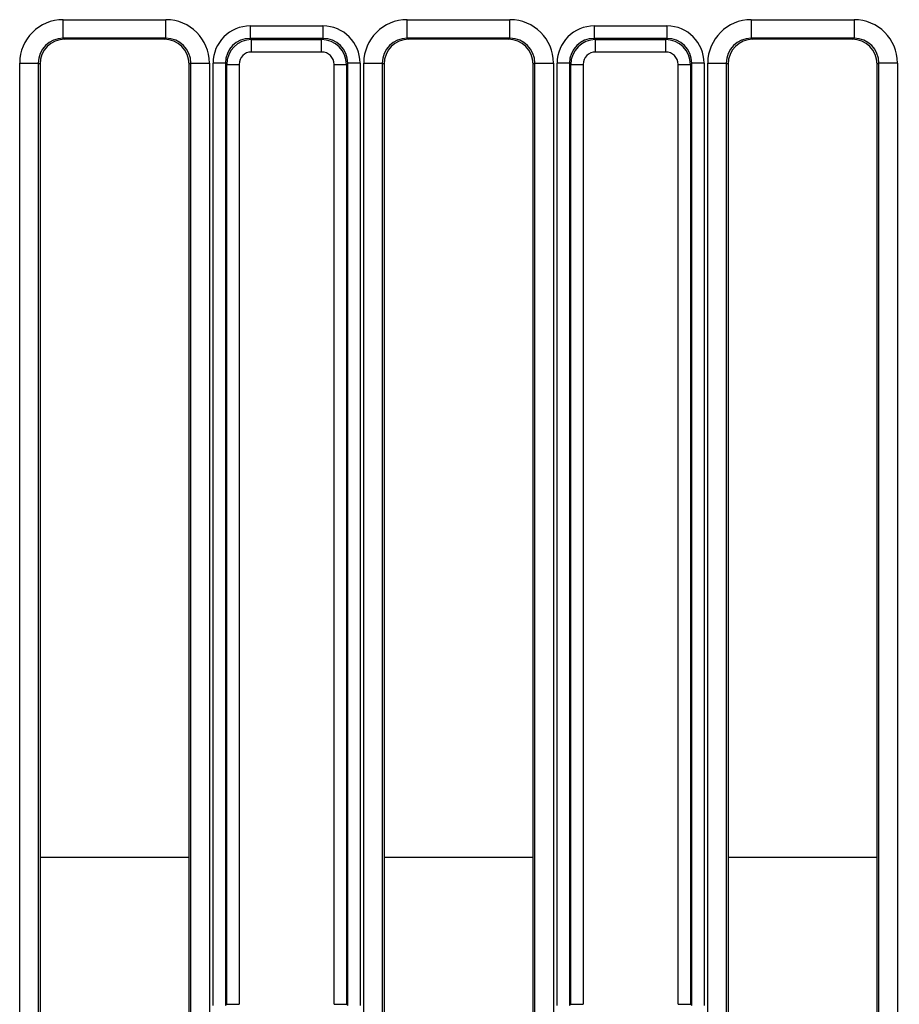
# Model space of a CAD drawing. Units: millimetres. Extents: x -201 to 664, y -32 to 370.
# Drawn here: x 212 to 226, y 170 to 186 of the extents above; entities that cross this region are included whole.
import ezdxf

# ---------------------------------------------------------------- set-up
doc = ezdxf.new("R2010")
doc.units = ezdxf.units.MM

msp = doc.modelspace()

# ---------------------------------------------------------------- linework, layer by layer
at = {"color": 7, "linetype": 'Continuous', "lineweight": 25}
for p, q in [((212.817352, 186.117825), (214.473199, 186.117825)), ((212.817352, 185.818236), (212.817352, 186.117825)), ((214.473199, 185.818236), (214.473199, 186.117825)), ((218.357352, 186.117825), (220.0132, 186.117825)), ((218.357352, 185.818236), (218.357352, 186.117825)), ((220.0132, 185.818236), (220.0132, 186.117825)), ((223.897353, 186.117825), (225.5532, 186.117825)), ((223.897353, 186.117825), (223.897353, 185.818236)), ((225.5532, 186.117825), (225.5532, 185.818236)), ((215.829726, 186.016402), (215.829726, 185.817163)), ((215.829726, 186.016402), (217.000825, 186.016402)), ((217.000825, 186.016402), (217.000825, 185.817163)), ((221.369726, 186.016402), (222.540826, 186.016402)), ((221.369726, 186.016402), (221.369726, 185.817163)), ((222.540826, 186.016402), (222.540826, 185.817163)), ((214.473199, 185.818236), (212.817352, 185.818236)), ((212.817352, 185.818236), (212.844973, 185.801691)), ((214.445579, 185.801691), (212.844973, 185.801691)), ((214.445579, 185.801691), (214.473199, 185.818236)), ((215.829726, 185.817163), (215.850275, 185.796615)), ((217.000825, 185.817163), (215.829726, 185.817163)), ((215.850275, 185.597376), (215.850275, 185.796615)), ((215.850275, 185.796615), (216.980277, 185.796615)), ((216.980277, 185.796615), (217.000825, 185.817163)), ((216.980277, 185.597376), (216.980277, 185.796615)), ((220.0132, 185.818236), (218.357352, 185.818236)), ((218.357352, 185.818236), (218.384973, 185.801691)), ((219.985579, 185.801691), (218.384973, 185.801691)), ((219.985579, 185.801691), (220.0132, 185.818236)), ((221.369726, 185.817163), (221.390275, 185.796615)), ((222.540826, 185.817163), (221.369726, 185.817163)), ((221.390275, 185.597376), (221.390275, 185.796615)), ((221.390275, 185.796615), (222.520277, 185.796615)), ((222.520277, 185.796615), (222.540826, 185.817163)), ((222.520277, 185.597376), (222.520277, 185.796615)), ((225.5532, 185.818236), (223.897353, 185.818236)), ((223.897353, 185.818236), (223.924971, 185.801691)), ((225.525579, 185.801691), (223.924971, 185.801691)), ((225.525579, 185.801691), (225.5532, 185.818236)), ((216.980277, 185.597376), (215.850275, 185.597376)), ((222.520277, 185.597376), (221.390275, 185.597376)), ((212.117882, 168.76449), (212.117882, 185.420062)), ((212.117882, 185.420062), (212.416742, 185.420062)), ((212.416742, 185.420062), (212.416742, 168.76449)), ((212.445276, 185.402969), (212.416742, 185.420062)), ((212.445276, 185.402969), (212.445276, 168.821998)), ((214.87381, 185.420062), (214.845276, 185.402969)), ((214.845276, 168.821998), (214.845276, 185.402969)), ((214.87381, 185.420062), (215.172668, 185.420062)), ((214.87381, 168.76449), (214.87381, 185.420062)), ((215.172668, 185.420062), (215.172668, 168.76449)), ((215.431248, 185.418685), (215.232009, 185.418685)), ((215.232009, 170.247586), (215.232009, 185.418685)), ((215.451797, 185.398137), (215.431248, 185.418685)), ((215.431248, 185.418685), (215.431248, 170.247586)), ((215.451797, 185.398137), (215.651036, 185.398137)), ((215.451797, 170.268135), (215.451797, 185.398137)), ((215.651036, 185.398137), (215.651036, 170.268135)), ((217.179516, 185.398137), (217.378755, 185.398137)), ((217.179516, 170.268135), (217.179516, 185.398137)), ((217.399302, 185.418685), (217.378755, 185.398137)), ((217.378755, 185.398137), (217.378755, 170.268135)), ((217.399302, 170.247586), (217.399302, 185.418685)), ((217.598541, 185.418685), (217.399302, 185.418685)), ((217.598541, 185.418685), (217.598541, 170.247586)), ((217.657882, 168.76449), (217.657882, 185.420062)), ((217.657882, 185.420062), (217.956742, 185.420062)), ((217.956742, 185.420062), (217.956742, 168.76449)), ((217.985276, 185.402969), (217.956742, 185.420062)), ((217.985276, 185.402969), (217.985276, 168.821998)), ((220.41381, 185.420062), (220.385276, 185.402969)), ((220.385276, 168.821998), (220.385276, 185.402969)), ((220.41381, 185.420062), (220.712668, 185.420062)), ((220.41381, 168.76449), (220.41381, 185.420062)), ((220.712668, 185.420062), (220.712668, 168.76449)), ((220.971248, 185.418685), (220.772009, 185.418685)), ((220.772009, 170.247586), (220.772009, 185.418685)), ((220.991797, 185.398137), (220.971248, 185.418685)), ((220.971248, 185.418685), (220.971248, 170.247586)), ((220.991797, 185.398137), (221.191036, 185.398137)), ((220.991797, 170.268135), (220.991797, 185.398137)), ((221.191036, 185.398137), (221.191036, 170.268135)), ((222.719515, 185.398137), (222.918755, 185.398137)), ((222.719515, 170.268135), (222.719515, 185.398137)), ((222.939304, 185.418685), (222.918755, 185.398137)), ((222.918755, 185.398137), (222.918755, 170.268135)), ((222.939304, 170.247586), (222.939304, 185.418685)), ((223.138541, 185.418685), (222.939304, 185.418685)), ((223.138541, 185.418685), (223.138541, 170.247586)), ((223.197884, 168.76449), (223.197884, 185.420062)), ((223.197884, 185.420062), (223.496741, 185.420062)), ((223.496741, 185.420062), (223.496741, 168.76449)), ((223.525274, 185.402969), (223.496741, 185.420062)), ((223.525274, 185.402969), (223.525274, 168.821998)), ((225.953809, 185.420062), (225.925276, 185.402969)), ((225.925276, 168.917952), (225.925276, 185.402969)), ((226.252669, 185.420062), (225.953809, 185.420062)), ((225.953809, 169.157034), (225.953809, 185.420062)), ((226.252669, 185.420062), (226.252669, 169.157034)), ((215.431248, 170.247586), (215.451797, 170.268135)), ((215.451797, 170.268135), (215.651036, 170.268135)), ((217.179516, 170.268135), (217.378755, 170.268135)), ((217.378755, 170.268135), (217.399302, 170.247586)), ((220.971248, 170.247586), (220.991797, 170.268135)), ((220.991797, 170.268135), (221.191036, 170.268135)), ((222.719515, 170.268135), (222.918755, 170.268135)), ((222.918755, 170.268135), (222.939304, 170.247586))]:
    msp.add_line(p, q, dxfattribs=at)
at = {"color": 8, "linetype": 'Continuous', "lineweight": 25}
for p, q in [((214.845276, 172.633135), (212.445276, 172.633135)), ((220.385276, 172.633135), (217.985276, 172.633135)), ((225.925276, 172.633135), (223.525274, 172.633135))]:
    msp.add_line(p, q, dxfattribs=at)
at = {"color": 7, "linetype": 'Continuous', "lineweight": 25}
for radius, start, end in [(5.738351, 42.1025928, 131.1047402), (5.529142, 37.3946241, 142.6053759), (5.541389, 37.4477917, 138.2560176)]:
    msp.add_arc((230.025276, 164.833136), radius, start, end, dxfattribs=at)
for centre, major_axis, ratio, start_param, end_param in [((212.820557, 185.416864), (0.603618, -0.361582), 0.994839797, 2.112781101, 3.679016033), ((214.469994, 185.416864), (0.603618, 0.361582), 0.994839797, 5.745761928, 7.31199686), ((218.360557, 185.416864), (0.603618, -0.361582), 0.994839797, 2.112781101, 3.679016033), ((220.009994, 185.416864), (0.603618, 0.361582), 0.994839797, 5.745761928, 7.31199686), ((223.900557, 185.416864), (0.603618, -0.361582), 0.994839797, 2.112781101, 3.679016033), ((225.549994, 185.416864), (0.603618, 0.361582), 0.994839797, 5.745761928, 7.31199686), ((215.834301, 185.41411), (-0.427499, 0.427499), 0.992432509, 5.501585242, 7.064785372), ((216.99625, 185.41411), (0.427499, 0.427499), 0.992432509, 5.501585242, 7.064785372), ((221.374301, 185.41411), (-0.427499, 0.427499), 0.992432509, 5.501585242, 7.064785372), ((222.53625, 185.41411), (0.427499, 0.427499), 0.992432509, 5.501585242, 7.064785372), ((212.820557, 185.416864), (0.347588, -0.208213), 0.987218144, 2.112781101, 3.679016033), ((212.846804, 185.401142), (0.344925, -0.206618), 0.994839797, 2.112781101, 3.679016033), ((214.443748, 185.401142), (0.344925, 0.206618), 0.994839797, 5.745761928, 7.31199686), ((214.469994, 185.416864), (0.347588, 0.208213), 0.987218144, 5.745761928, 7.31199686), ((215.834301, 185.41411), (0.287148, -0.287148), 0.985006684, 2.359992588, 3.923192719), ((215.851799, 185.396612), (0.282851, -0.282851), 0.999971149, 2.359992588, 3.923192719), ((216.978752, 185.396612), (0.282851, 0.282851), 0.999971149, 5.501585242, 7.064785372), ((216.99625, 185.41411), (0.287148, 0.287148), 0.985006684, 5.501585242, 7.064785372), ((218.360557, 185.416864), (0.347588, -0.208213), 0.987218144, 2.112781101, 3.679016033), ((218.386804, 185.401142), (0.344925, -0.206618), 0.994839797, 2.112781101, 3.679016033), ((219.983748, 185.401142), (0.344925, 0.206618), 0.994839797, 5.745761928, 7.31199686), ((220.009994, 185.416864), (0.347588, 0.208213), 0.987218144, 5.745761928, 7.31199686), ((221.374301, 185.41411), (0.287148, -0.287148), 0.985006684, 2.359992588, 3.923192719), ((221.391799, 185.396612), (0.282851, -0.282851), 0.999971149, 2.359992588, 3.923192719), ((222.518752, 185.396612), (0.282851, 0.282851), 0.999971149, 5.501585242, 7.064785372), ((222.53625, 185.41411), (0.287148, 0.287148), 0.985006684, 5.501585242, 7.064785372), ((223.900557, 185.416864), (0.347588, -0.208213), 0.987218144, 2.112781101, 3.679016033), ((223.926804, 185.401142), (0.344925, -0.206618), 0.994839797, 2.112781101, 3.679016033), ((225.523748, 185.401142), (0.344925, 0.206618), 0.994839797, 5.745761928, 7.31199686), ((225.549994, 185.416864), (0.347588, 0.208213), 0.987218144, 5.745761928, 7.31199686), ((215.851799, 185.396612), (-0.1425, 0.1425), 0.992432509, 5.501585242, 7.064785372), ((216.978752, 185.396612), (0.1425, 0.1425), 0.992432509, 5.501585242, 7.064785372), ((221.391799, 185.396612), (-0.1425, 0.1425), 0.992432509, 5.501585242, 7.064785372), ((222.518752, 185.396612), (0.1425, 0.1425), 0.992432509, 5.501585242, 7.064785372)]:
    msp.add_ellipse(centre, major_axis=major_axis, ratio=ratio, start_param=start_param, end_param=end_param, dxfattribs=at)

doc.saveas('drawing.dxf')
